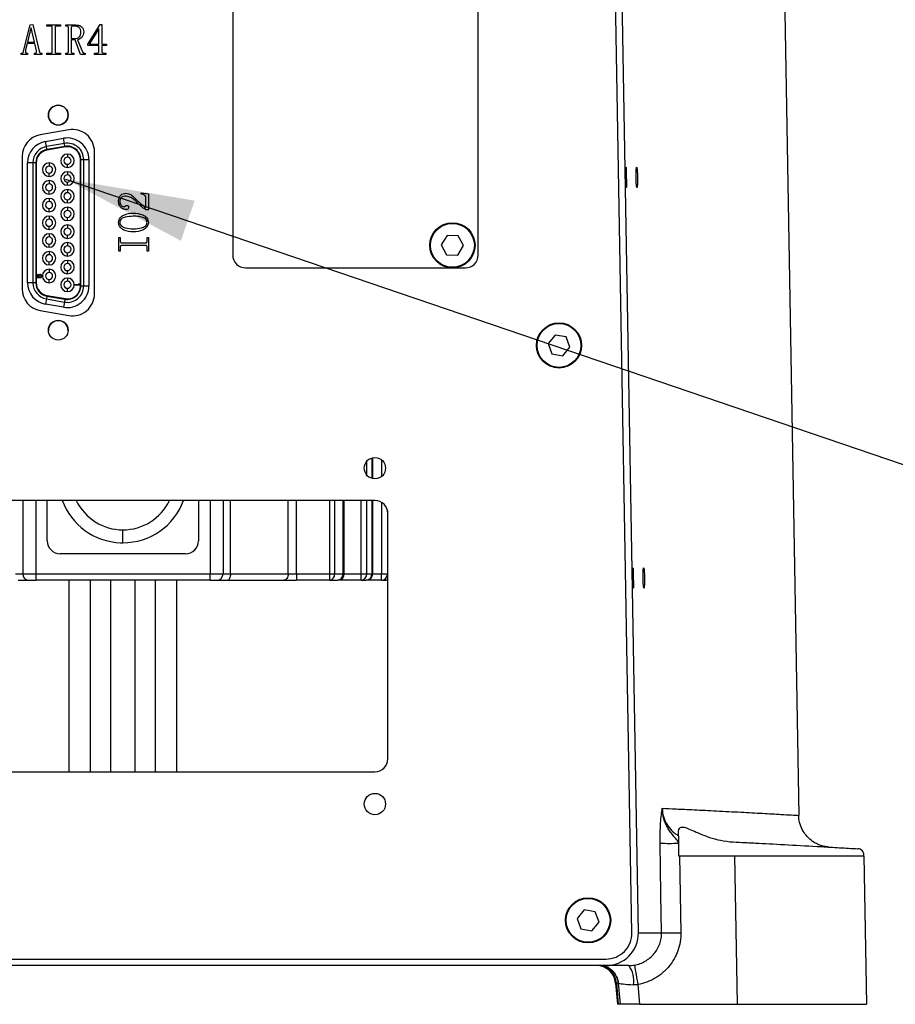
# Model space of a CAD drawing. Units: inches. Extents: x -3710 to 7232, y -4226 to -947.
# Drawn here: x 6509 to 6645, y -3323 to -3171 of the extents above; entities that cross this region are included whole.
import ezdxf

# ---------------------------------------------------------------- set-up
doc = ezdxf.new("R2010")
doc.units = ezdxf.units.IN
doc.header["$MEASUREMENT"] = 0
doc.dimstyles.new('运动范围图', dxfattribs={"dimtxt": 20, "dimasz": 20, "dimexe": 1.25, "dimexo": 0.625, "dimtad": 1, "dimtoh": 1, "dimtxsty": 'Standard', "dimcen": 2.5, "dimadec": 0, "dimazin": 0, "dimtfac": 1, "dimtmove": 0, "dimatfit": 3, "dimfxl": 1, "dimarcsym": 0})

# ---------------------------------------------------------------- blocks, each defined once
blk = doc.blocks.new('*D309')
at = {"color": 0, "lineweight": -2}
for p, q in [((6544.49, -2985.41), (6133.41, -2985.41)), ((6134.66, -3005.41), (6134.66, -3303.41)), ((6444.52, -3323.41), (6133.41, -3323.41))]:
    blk.add_line(p, q, dxfattribs=at)
at = {"color": 0}
for points in [[(6137.99, -3005.41), (6131.32, -3005.41), (6134.66, -2985.41)], [(6131.32, -3303.41), (6137.99, -3303.41), (6134.66, -3323.41)]]:
    blk.add_solid(points, dxfattribs=at)
at = {"layer": 'Defpoints', "color": 0}
for p in [(6545.12, -2985.41), (6134.66, -3323.41), (6445.15, -3323.41)]:
    blk.add_point(p, dxfattribs=at)
at = {"color": 0, "insert": (6124.03, -3154.41), "char_height": 20, "attachment_point": 5, "rotation": 90}
blk.add_mtext('338', dxfattribs=at)

msp = doc.modelspace()

# ---------------------------------------------------------------- linework, layer by layer
at = {"color": 7, "linetype": 'Continuous', "lineweight": 25}
for p, q in [((6603.898, -3312.338), (6599.465, -3058.347)), ((6604.9, -3312.32), (6600.465, -3058.209)), ((6542.119, -3135.407), (6542.119, -3207.407)), ((6580.119, -3207.407), (6580.119, -3135.407)), ((6509.76, -3175.875), (6510.784, -3171.797)), ((6510.784, -3171.797), (6511.178, -3171.735)), ((6511.178, -3171.735), (6512.175, -3175.87)), ((6513.348, -3171.984), (6513.348, -3171.797)), ((6513.348, -3171.797), (6515.466, -3171.797)), ((6513.953, -3171.984), (6513.348, -3171.984)), ((6515.466, -3171.984), (6514.862, -3171.984)), ((6515.466, -3171.797), (6515.466, -3171.984)), ((6516.287, -3171.797), (6517.786, -3171.797)), ((6516.287, -3171.984), (6516.287, -3171.797)), ((6516.444, -3171.984), (6516.287, -3171.984)), ((6517.642, -3171.984), (6517.354, -3171.984)), ((6519.671, -3174.788), (6521.579, -3171.735)), ((6521.579, -3171.735), (6521.851, -3171.735)), ((6521.851, -3171.735), (6521.851, -3174.788)), ((6510.89, -3172.244), (6510.339, -3174.476)), ((6510.916, -3172.244), (6510.89, -3172.244)), ((6511.44, -3174.476), (6510.916, -3172.244)), ((6514.189, -3175.948), (6514.189, -3172.195)), ((6514.625, -3172.195), (6514.625, -3175.948)), ((6516.681, -3175.948), (6516.681, -3172.195)), ((6517.117, -3172.196), (6517.117, -3173.916)), ((6521.389, -3172.38), (6519.908, -3174.788)), ((6521.415, -3172.38), (6521.389, -3172.38)), ((6521.415, -3174.788), (6521.415, -3172.38)), ((6510.286, -3174.663), (6510.05, -3175.635)), ((6511.467, -3174.663), (6510.286, -3174.663)), ((6510.339, -3174.476), (6511.44, -3174.476)), ((6511.729, -3175.792), (6511.467, -3174.663)), ((6517.117, -3173.916), (6517.694, -3173.916)), ((6517.117, -3174.102), (6517.117, -3175.953)), ((6517.718, -3174.102), (6517.117, -3174.102)), ((6518.562, -3176.345), (6517.718, -3174.102)), ((6518.109, -3174.071), (6518.877, -3175.978)), ((6519.671, -3174.975), (6519.671, -3174.788)), ((6521.415, -3174.975), (6519.671, -3174.975)), ((6519.908, -3174.788), (6521.415, -3174.788)), ((6521.415, -3175.823), (6521.415, -3174.975)), ((6521.851, -3174.788), (6522.561, -3174.788)), ((6521.851, -3174.975), (6521.851, -3175.823)), ((6522.561, -3174.975), (6521.851, -3174.975)), ((6522.561, -3174.788), (6522.561, -3174.975)), ((6509.392, -3176.158), (6509.471, -3176.158)), ((6509.392, -3176.345), (6509.392, -3176.158)), ((6510.365, -3176.345), (6509.392, -3176.345)), ((6510.286, -3176.158), (6510.365, -3176.158)), ((6510.365, -3176.158), (6510.365, -3176.345)), ((6511.439, -3176.158), (6511.545, -3176.158)), ((6511.439, -3176.345), (6511.439, -3176.158)), ((6512.57, -3176.345), (6511.439, -3176.345)), ((6512.491, -3176.158), (6512.57, -3176.158)), ((6512.57, -3176.158), (6512.57, -3176.345)), ((6513.348, -3176.158), (6513.953, -3176.158)), ((6513.348, -3176.345), (6513.348, -3176.158)), ((6515.466, -3176.345), (6513.348, -3176.345)), ((6514.862, -3176.158), (6515.466, -3176.158)), ((6515.466, -3176.158), (6515.466, -3176.345)), ((6516.287, -3176.158), (6516.444, -3176.158)), ((6516.287, -3176.345), (6516.287, -3176.158)), ((6517.511, -3176.345), (6516.287, -3176.345)), ((6517.354, -3176.158), (6517.511, -3176.158)), ((6517.511, -3176.158), (6517.511, -3176.345)), ((6519.297, -3176.345), (6518.562, -3176.345)), ((6519.14, -3176.158), (6519.297, -3176.158)), ((6519.297, -3176.158), (6519.297, -3176.345)), ((6520.732, -3176.158), (6521.021, -3176.158)), ((6520.732, -3176.345), (6520.732, -3176.158)), ((6522.482, -3176.345), (6520.732, -3176.345)), ((6522.246, -3176.158), (6522.482, -3176.158)), ((6522.482, -3176.158), (6522.482, -3176.345)), ((6516.729, -3188.033), (6512.329, -3188.809)), ((6513.14, -3189.832), (6515.934, -3189.339)), ((6513.281, -3190.632), (6513.14, -3189.832)), ((6516.075, -3190.139), (6513.281, -3190.632)), ((6516.075, -3190.139), (6515.934, -3189.339)), ((6516.155, -3190.59), (6516.075, -3190.139)), ((6513.361, -3191.082), (6513.281, -3190.632)), ((6516.223, -3190.677), (6513.327, -3191.187)), ((6516.155, -3190.59), (6513.361, -3191.082)), ((6516.542, -3191.777), (6516.542, -3192.272)), ((6520.719, -3213.433), (6520.719, -3191.381)), ((6509.519, -3192.157), (6509.519, -3212.657)), ((6510.37, -3211.706), (6510.37, -3193.133)), ((6511.182, -3193.133), (6510.37, -3193.133)), ((6511.182, -3193.133), (6511.182, -3211.706)), ((6511.64, -3193.133), (6511.182, -3193.133)), ((6511.64, -3193.133), (6511.64, -3211.706)), ((6511.69, -3193.139), (6511.69, -3211.701)), ((6513.697, -3193.149), (6513.697, -3193.644)), ((6516.542, -3193.86), (6516.542, -3193.365)), ((6518.548, -3212.211), (6518.548, -3192.628)), ((6518.599, -3212.199), (6518.599, -3192.641)), ((6518.599, -3192.641), (6519.056, -3192.641)), ((6519.056, -3212.199), (6519.056, -3192.641)), ((6519.056, -3192.641), (6519.869, -3192.641)), ((6519.869, -3192.641), (6519.869, -3212.199)), ((6513.697, -3195.232), (6513.697, -3194.736)), ((6516.542, -3194.52), (6516.542, -3195.016)), ((6513.697, -3195.892), (6513.697, -3196.387)), ((6516.542, -3196.603), (6516.542, -3196.108)), ((6513.697, -3197.975), (6513.697, -3197.479)), ((6516.542, -3197.264), (6516.542, -3197.759)), ((6527.936, -3197.797), (6529.057, -3197.956)), ((6527.936, -3197.954), (6527.936, -3197.797)), ((6513.697, -3198.635), (6513.697, -3199.13)), ((6516.542, -3199.346), (6516.542, -3198.851)), ((6528.683, -3200.095), (6528.683, -3198.555)), ((6529.057, -3197.956), (6529.057, -3200.414)), ((6513.697, -3200.718), (6513.697, -3200.223)), ((6516.542, -3200.007), (6516.542, -3200.502)), ((6529.057, -3200.414), (6528.683, -3200.414)), ((6513.697, -3201.378), (6513.697, -3201.874)), ((6516.542, -3202.09), (6516.542, -3201.594)), ((6513.697, -3203.461), (6513.697, -3202.966)), ((6516.542, -3202.75), (6516.542, -3203.245)), ((6513.697, -3204.122), (6513.697, -3204.617)), ((6516.542, -3204.833), (6516.542, -3204.337)), ((6516.542, -3205.493), (6516.542, -3205.988)), ((6524.51, -3204.681), (6524.696, -3204.681)), ((6524.51, -3206.799), (6524.51, -3204.681)), ((6524.696, -3204.681), (6524.696, -3205.286)), ((6524.907, -3205.522), (6528.66, -3205.522)), ((6528.87, -3204.681), (6529.057, -3204.681)), ((6528.87, -3205.286), (6528.87, -3204.681)), ((6529.057, -3204.681), (6529.057, -3206.799)), ((6575.303, -3204.393), (6574.4, -3205.857)), ((6577.022, -3204.443), (6575.303, -3204.393)), ((6577.839, -3205.957), (6577.022, -3204.443)), ((6513.697, -3206.204), (6513.697, -3205.709)), ((6513.697, -3206.865), (6513.697, -3207.36)), ((6516.542, -3207.576), (6516.542, -3207.081)), ((6524.696, -3206.799), (6524.51, -3206.799)), ((6524.696, -3206.195), (6524.696, -3206.799)), ((6528.66, -3205.958), (6524.907, -3205.958)), ((6528.87, -3206.799), (6528.87, -3206.195)), ((6529.057, -3206.799), (6528.87, -3206.799)), ((6574.4, -3205.857), (6575.217, -3207.371)), ((6576.936, -3207.421), (6577.839, -3205.957)), ((6513.697, -3208.948), (6513.697, -3208.452)), ((6516.542, -3208.236), (6516.542, -3208.732)), ((6575.217, -3207.371), (6576.936, -3207.421)), ((6513.697, -3209.608), (6513.697, -3210.103)), ((6516.542, -3210.319), (6516.542, -3209.824)), ((6544.119, -3209.407), (6578.119, -3209.407)), ((6511.767, -3210.649), (6511.783, -3210.57)), ((6511.767, -3210.713), (6511.767, -3210.649)), ((6511.783, -3210.792), (6511.767, -3210.713)), ((6511.783, -3210.57), (6511.831, -3210.491)), ((6511.831, -3210.872), (6511.783, -3210.792)), ((6511.831, -3210.491), (6511.896, -3210.443)), ((6511.896, -3210.919), (6511.831, -3210.872)), ((6511.864, -3210.586), (6511.848, -3210.633)), ((6511.848, -3210.633), (6511.848, -3210.729)), ((6511.848, -3210.729), (6511.864, -3210.776)), ((6511.896, -3210.538), (6511.864, -3210.586)), ((6511.864, -3210.776), (6511.896, -3210.824)), ((6511.896, -3210.443), (6511.945, -3210.427)), ((6511.945, -3210.506), (6511.896, -3210.538)), ((6511.896, -3210.824), (6511.945, -3210.856)), ((6511.977, -3210.951), (6511.896, -3210.919)), ((6511.945, -3210.427), (6511.945, -3210.506)), ((6511.945, -3210.856), (6511.994, -3210.872)), ((6512.091, -3210.967), (6511.977, -3210.951)), ((6511.994, -3210.872), (6512.091, -3210.887)), ((6512.042, -3210.633), (6512.058, -3210.554)), ((6512.042, -3210.713), (6512.042, -3210.633)), ((6512.058, -3210.792), (6512.042, -3210.713)), ((6512.058, -3210.554), (6512.107, -3210.475)), ((6512.123, -3210.887), (6512.058, -3210.792)), ((6512.091, -3210.887), (6512.123, -3210.887)), ((6512.204, -3210.967), (6512.091, -3210.967)), ((6512.107, -3210.475), (6512.172, -3210.427)), ((6512.139, -3210.57), (6512.123, -3210.618)), ((6512.123, -3210.618), (6512.123, -3210.729)), ((6512.123, -3210.729), (6512.139, -3210.776)), ((6512.172, -3210.522), (6512.139, -3210.57)), ((6512.139, -3210.776), (6512.172, -3210.824)), ((6512.172, -3210.427), (6512.253, -3210.395)), ((6512.22, -3210.491), (6512.172, -3210.522)), ((6512.172, -3210.824), (6512.22, -3210.856)), ((6512.318, -3210.951), (6512.204, -3210.967)), ((6512.269, -3210.475), (6512.22, -3210.491)), ((6512.22, -3210.856), (6512.269, -3210.872)), ((6512.253, -3210.395), (6512.318, -3210.395)), ((6512.302, -3210.475), (6512.269, -3210.475)), ((6512.269, -3210.872), (6512.302, -3210.872)), ((6512.35, -3210.491), (6512.302, -3210.475)), ((6512.302, -3210.872), (6512.35, -3210.856)), ((6512.318, -3210.395), (6512.399, -3210.427)), ((6512.399, -3210.919), (6512.318, -3210.951)), ((6512.399, -3210.522), (6512.35, -3210.491)), ((6512.35, -3210.856), (6512.399, -3210.824)), ((6512.399, -3210.427), (6512.464, -3210.475)), ((6512.431, -3210.57), (6512.399, -3210.522)), ((6512.399, -3210.824), (6512.431, -3210.776)), ((6512.464, -3210.872), (6512.399, -3210.919)), ((6512.447, -3210.618), (6512.431, -3210.57)), ((6512.431, -3210.776), (6512.447, -3210.729)), ((6512.447, -3210.729), (6512.447, -3210.618)), ((6512.464, -3210.475), (6512.512, -3210.554)), ((6512.512, -3210.792), (6512.464, -3210.872)), ((6512.512, -3210.554), (6512.529, -3210.633)), ((6512.529, -3210.713), (6512.512, -3210.792)), ((6512.529, -3210.633), (6512.529, -3210.713)), ((6513.697, -3211.691), (6513.697, -3211.195)), ((6516.542, -3210.98), (6516.542, -3211.475)), ((6511.182, -3211.706), (6510.37, -3211.706)), ((6511.64, -3211.706), (6511.182, -3211.706)), ((6516.542, -3213.062), (6516.542, -3212.567)), ((6517.659, -3212.084), (6517.659, -3211.989)), ((6517.659, -3211.989), (6518.292, -3211.989)), ((6518.421, -3212.084), (6517.659, -3212.084)), ((6518.292, -3211.989), (6518.178, -3211.894)), ((6518.178, -3211.894), (6518.308, -3211.894)), ((6518.308, -3211.894), (6518.421, -3211.989)), ((6518.421, -3211.989), (6518.421, -3212.084)), ((6518.599, -3212.199), (6519.056, -3212.199)), ((6519.056, -3212.199), (6519.869, -3212.199)), ((6513.281, -3214.207), (6513.14, -3215.008)), ((6513.361, -3213.757), (6513.281, -3214.207)), ((6513.281, -3214.207), (6516.075, -3214.7)), ((6513.327, -3213.652), (6516.223, -3214.163)), ((6513.361, -3213.757), (6516.155, -3214.25)), ((6516.075, -3214.7), (6515.934, -3215.501)), ((6516.155, -3214.25), (6516.075, -3214.7)), ((6512.329, -3216.006), (6516.729, -3216.781)), ((6515.934, -3215.501), (6513.14, -3215.008)), ((6592.025, -3219.793), (6590.924, -3221.115)), ((6593.72, -3220.086), (6592.025, -3219.793)), ((6594.314, -3221.7), (6593.72, -3220.086)), ((6590.924, -3221.115), (6591.518, -3222.729)), ((6593.213, -3223.022), (6594.314, -3221.7)), ((6591.518, -3222.729), (6593.213, -3223.022)), ((6563.785, -3242.023), (6563.785, -3238.791)), ((6564.119, -3245.407), (6486.119, -3245.407)), ((6509.619, -3245.407), (6509.619, -3256.757)), ((6513.419, -3251.657), (6513.419, -3245.407)), ((6536.819, -3245.407), (6536.819, -3251.657)), ((6540.619, -3245.407), (6540.619, -3256.757)), ((6559.386, -3256.757), (6559.386, -3245.407)), ((6563.785, -3256.757), (6563.785, -3245.407)), ((6566.119, -3285.407), (6566.119, -3247.407)), ((6525.119, -3251.957), (6525.119, -3249.957)), ((6534.819, -3253.657), (6515.419, -3253.657)), ((6508.473, -3256.757), (6509.619, -3256.757)), ((6509.619, -3256.757), (6511.619, -3256.757)), ((6511.619, -3256.757), (6511.619, -3257.757)), ((6511.619, -3256.757), (6538.619, -3256.757)), ((6538.619, -3257.757), (6538.619, -3256.757)), ((6538.619, -3256.757), (6540.619, -3256.757)), ((6540.619, -3256.757), (6541.766, -3256.757)), ((6541.766, -3256.757), (6550.702, -3256.757)), ((6550.702, -3256.757), (6552.014, -3256.757)), ((6552.014, -3256.757), (6552.014, -3257.757)), ((6552.014, -3256.757), (6557.139, -3256.757)), ((6557.139, -3256.757), (6557.892, -3256.757)), ((6557.139, -3257.757), (6557.139, -3256.757)), ((6557.892, -3256.757), (6559.168, -3256.757)), ((6561.982, -3257.757), (6561.982, -3256.757)), ((6561.982, -3256.757), (6562.849, -3256.757)), ((6562.849, -3256.757), (6563.672, -3256.757)), ((6565.123, -3257.757), (6565.123, -3256.757)), ((6565.123, -3256.757), (6566.065, -3256.757)), ((6508.9, -3257.757), (6510.619, -3257.757)), ((6510.619, -3257.757), (6511.619, -3257.757)), ((6538.619, -3257.757), (6511.619, -3257.757)), ((6520.119, -3287.407), (6520.119, -3257.757)), ((6530.119, -3257.757), (6530.119, -3287.407)), ((6538.619, -3257.757), (6539.619, -3257.757)), ((6539.619, -3257.757), (6541.339, -3257.757)), ((6541.339, -3257.757), (6550.046, -3257.757)), ((6550.046, -3257.757), (6552.014, -3257.757)), ((6557.139, -3257.757), (6552.014, -3257.757)), ((6557.139, -3257.757), (6558.386, -3257.757)), ((6561.982, -3257.757), (6558.386, -3257.757)), ((6561.982, -3257.757), (6562.785, -3257.757)), ((6565.123, -3257.757), (6562.785, -3257.757)), ((6565.123, -3257.757), (6565.63, -3257.757)), ((6566.119, -3257.757), (6565.63, -3257.757)), ((6486.119, -3287.407), (6564.119, -3287.407)), ((6611.119, -3298.473), (6611.119, -3300.407)), ((6611.293, -3300.407), (6611.479, -3312.32)), ((6611.293, -3300.407), (6619.826, -3300.407)), ((6620.227, -3323.407), (6619.826, -3300.407)), ((6639.823, -3300.407), (6640.224, -3323.407)), ((6596.525, -3308.793), (6595.424, -3310.115)), ((6598.22, -3309.086), (6596.525, -3308.793)), ((6598.814, -3310.7), (6598.22, -3309.086)), ((6595.424, -3310.115), (6596.018, -3311.729)), ((6597.713, -3312.022), (6598.814, -3310.7)), ((6596.018, -3311.729), (6597.713, -3312.022)), ((6450.34, -3316.407), (6599.899, -3316.407)), ((6599.901, -3317.407), (6450.337, -3317.407)), ((6601.389, -3320.149), (6601.669, -3323.407)), ((6601.514, -3320.146), (6601.795, -3323.407)), ((6601.788, -3320.122), (6602.075, -3323.407)), ((6604.823, -3320.337), (6605.091, -3323.407)), ((6601.795, -3323.407), (6601.669, -3323.407)), ((6602.075, -3323.407), (6601.795, -3323.407)), ((6605.091, -3323.407), (6602.075, -3323.407)), ((6605.091, -3323.407), (6620.227, -3323.407))]:
    msp.add_line(p, q, dxfattribs=at)
at = {"color": 8, "linetype": 'Continuous', "lineweight": 25}
for p, q in [((6563.672, -3238.819), (6563.672, -3241.995)), ((6565.123, -3239.098), (6565.123, -3241.717)), ((6562.849, -3239.354), (6562.849, -3241.461)), ((6511.619, -3245.407), (6511.619, -3256.757)), ((6538.619, -3245.407), (6538.619, -3256.757)), ((6541.766, -3256.757), (6541.766, -3245.407)), ((6550.702, -3256.757), (6550.702, -3245.407)), ((6552.014, -3256.757), (6552.014, -3245.407)), ((6557.139, -3256.757), (6557.139, -3245.407)), ((6557.892, -3245.407), (6557.892, -3256.757)), ((6559.168, -3245.407), (6559.168, -3256.757)), ((6561.982, -3256.757), (6561.982, -3245.407)), ((6562.849, -3245.407), (6562.849, -3256.757)), ((6563.672, -3245.407), (6563.672, -3256.757)), ((6565.123, -3245.678), (6565.123, -3256.757)), ((6566.065, -3246.943), (6566.065, -3256.757)), ((6559.168, -3256.757), (6559.386, -3256.757)), ((6559.386, -3256.757), (6561.982, -3256.757)), ((6563.672, -3256.757), (6563.785, -3256.757)), ((6563.785, -3256.757), (6565.123, -3256.757)), ((6516.818, -3287.407), (6516.816, -3257.757)), ((6523.196, -3257.757), (6523.196, -3287.407)), ((6527.043, -3287.407), (6527.042, -3257.757)), ((6533.422, -3257.757), (6533.42, -3287.407)), ((6601.79, -3320.146), (6601.514, -3320.146))]:
    msp.add_line(p, q, dxfattribs=at)
at = {"color": 7, "linetype": 'Continuous', "lineweight": 25, "flags": 128}
for points in [[(6629.79, -3294.158), (6627.876, -3184.502), (6627.105, -3140.335)], [(6541.766, -3256.757), (6541.757, -3256.952), (6541.733, -3257.14), (6541.694, -3257.313), (6541.641, -3257.464), (6541.576, -3257.589), (6541.502, -3257.681), (6541.422, -3257.738), (6541.339, -3257.757)], [(6550.702, -3256.757), (6550.689, -3256.952), (6550.652, -3257.14), (6550.591, -3257.313), (6550.51, -3257.464), (6550.41, -3257.589), (6550.297, -3257.681), (6550.174, -3257.738), (6550.046, -3257.757)], [(6608.498, -3312.32), (6608.404, -3306.322), (6608.281, -3298.471)]]:
    msp.add_lwpolyline(points, dxfattribs=at)
at = {"color": 7, "linetype": 'Continuous', "lineweight": 25}
for centre, radius in [((6515.119, -3185.757), 1.525), ((6576.119, -3205.907), 3.5), ((6576.119, -3205.907), 3.4), ((6515.119, -3219.057), 1.525), ((6592.619, -3221.407), 3.5), ((6592.619, -3221.407), 3.4), ((6564.119, -3240.407), 1.65), ((6564.119, -3292.407), 1.65), ((6597.119, -3310.407), 3.5), ((6597.119, -3310.407), 3.4)]:
    msp.add_circle(centre, radius, dxfattribs=at)
for centre, radius, start, end in [((6515.119, -3185.757), 1.524, 90, 270), ((6515.119, -3185.757), 1.524, 270, 90), ((6517.319, -3191.381), 3.4, 0, 100), ((6512.919, -3192.157), 3.4, 100, 180), ((6513.722, -3193.133), 3.353, 100, 180), ((6516.516, -3192.641), 3.353, 0, 100), ((6516.516, -3192.641), 2.54, 360, 100), ((6513.722, -3193.133), 2.54, 100, 180), ((6513.722, -3193.133), 2.083, 100, 180), ((6513.672, -3193.139), 1.981, 100, 180), ((6516.542, -3192.819), 1.041, 90, 270), ((6516.516, -3192.641), 2.083, 0, 100), ((6516.567, -3192.628), 1.981, 0, 100), ((6516.542, -3192.819), 1.041, 270, 90), ((6513.697, -3194.19), 1.041, 90, 270), ((6513.697, -3194.19), 1.041, 270, 90), ((6516.542, -3192.819), 0.546, 90, 270), ((6516.542, -3192.819), 0.546, 270, 90), ((6513.697, -3194.19), 0.546, 90, 270), ((6513.697, -3194.19), 0.546, 270, 90), ((6516.542, -3195.562), 1.041, 90, 270), ((6516.542, -3195.562), 1.041, 270, 90), ((6513.697, -3196.933), 1.041, 90, 270), ((6513.697, -3196.933), 0.546, 90, 270), ((6513.697, -3196.933), 1.041, 270, 90), ((6513.697, -3196.933), 0.546, 270, 90), ((6516.542, -3195.562), 0.546, 90, 270), ((6516.542, -3195.562), 0.546, 270, 90), ((6516.542, -3198.305), 1.041, 90, 270), ((6516.542, -3198.305), 0.546, 90, 270), ((6516.542, -3198.305), 1.041, 270, 90), ((6516.542, -3198.305), 0.546, 270, 90), ((6513.697, -3199.677), 1.041, 90, 270), ((6513.697, -3199.677), 0.546, 90, 270), ((6513.697, -3199.677), 1.041, 270, 90), ((6513.697, -3199.677), 0.546, 270, 90), ((6516.542, -3201.048), 1.041, 90, 270), ((6516.542, -3201.048), 0.546, 90, 270), ((6516.542, -3201.048), 1.041, 270, 90), ((6516.542, -3201.048), 0.546, 270, 90), ((6513.697, -3202.42), 1.041, 90, 270), ((6513.697, -3202.42), 0.546, 90, 270), ((6513.697, -3202.42), 1.041, 270, 90), ((6513.697, -3202.42), 0.546, 270, 90), ((6516.542, -3203.791), 1.041, 90, 270), ((6516.542, -3203.791), 0.546, 90, 270), ((6516.542, -3203.791), 1.041, 270, 90), ((6516.542, -3203.791), 0.546, 270, 90), ((6513.697, -3205.163), 1.041, 90, 270), ((6513.697, -3205.163), 0.546, 90, 270), ((6513.697, -3205.163), 1.041, 270, 90), ((6513.697, -3205.163), 0.546, 270, 90), ((6516.542, -3206.535), 1.041, 90, 270), ((6516.542, -3206.535), 1.041, 270, 90), ((6513.697, -3207.906), 1.041, 90, 270), ((6513.697, -3207.906), 1.041, 270, 90), ((6516.542, -3206.535), 0.546, 90, 270), ((6516.542, -3206.535), 0.546, 270, 90), ((6513.697, -3207.906), 0.546, 90, 270), ((6513.697, -3207.906), 0.546, 270, 90), ((6516.542, -3209.278), 1.041, 90, 270), ((6516.542, -3209.278), 1.041, 270, 90), ((6544.119, -3207.407), 2, 180, 270), ((6578.119, -3207.407), 2, 270, 0), ((6513.697, -3210.649), 1.041, 90, 270), ((6513.697, -3210.649), 0.546, 90, 270), ((6513.697, -3210.649), 1.041, 270, 90), ((6513.697, -3210.649), 0.546, 270, 90), ((6516.542, -3209.278), 0.546, 90, 270), ((6516.542, -3209.278), 0.546, 270, 90), ((6516.542, -3212.021), 1.041, 90, 270), ((6516.542, -3212.021), 0.546, 90, 270), ((6516.542, -3212.021), 1.041, 270, 90), ((6516.542, -3212.021), 0.546, 270, 90), ((6512.919, -3212.657), 3.4, 180, 260), ((6513.722, -3211.706), 3.353, 180, 260), ((6513.722, -3211.706), 2.54, 180, 260), ((6513.722, -3211.706), 2.083, 180, 260), ((6513.672, -3211.701), 1.981, 180, 260), ((6516.516, -3212.199), 3.353, 260, 0), ((6516.516, -3212.199), 2.54, 260, 0), ((6516.516, -3212.199), 2.083, 260, 0), ((6516.567, -3212.211), 1.981, 260, 0), ((6517.319, -3213.433), 3.4, 260, 0), ((6515.119, -3219.082), 1.524, 90, 181.84521), ((6515.119, -3219.082), 1.524, 358.15479, 90), ((6525.119, -3241.957), 10, 200.1818, 267.92546), ((6525.119, -3241.957), 10, 270, 339.8182), ((6564.119, -3247.407), 2, 0, 90), ((6515.419, -3251.657), 2, 180, 270), ((6525.119, -3241.957), 10, 267.92546, 270), ((6534.819, -3251.657), 2, 270, 360), ((6510.619, -3256.757), 1, 180, 270), ((6539.619, -3256.757), 1, 270, 360), ((6556.995, -3256.865), 0.903, 279.13893, 6.87255), ((6558.386, -3256.757), 1, 270, 360), ((6558.262, -3256.854), 0.912, 277.79933, 6.09749), ((6561.911, -3256.819), 0.941, 274.35215, 3.77396), ((6562.785, -3256.757), 1, 270, 360), ((6562.725, -3256.811), 0.948, 273.65896, 3.24232), ((6565.093, -3256.786), 0.972, 271.78521, 1.68034), ((6565.63, -3256.757), 1, 270, 299.28592), ((6564.119, -3285.407), 2, 270, 0), ((6609.74, -3247.076), 51.415, 268.37444, 271.53758), ((6599.899, -3312.407), 4, 270, 1), ((6599.901, -3312.407), 5, 270, 1), ((6609.988, -3257.946), 54.394, 268.4295, 271.5705), ((6598.4, -3320.407), 3, 4.93248, 89.99675), ((6598.595, -3320.332), 2.926, 3.6558, 88.88092), ((6598.824, -3320.389), 2.981, 54.54032, 89.98774), ((6600.379, -3319.692), 3.816, 349.34376, 36.78131), ((6864.948, -3273.718), 264.269, 189.49908, 190.16058)]:
    msp.add_arc(centre, radius, start, end, dxfattribs=at)
at = {"color": 8, "linetype": 'Continuous', "lineweight": 25}
for centre, radius, start, end in [((6525.119, -3241.957), 8, 205.54691, 270), ((6525.119, -3241.957), 8, 270, 334.45309), ((6565.629, -3256.837), 0.92, 270.09761, 302.21745), ((6598.811, -3320.405), 3.002, 4.83258, 54.51502)]:
    msp.add_arc(centre, radius, start, end, dxfattribs=at)
at = {"color": 7, "linetype": 'Continuous', "lineweight": 25}
for centre, major_axis, ratio, start_param, end_param in [((6604.422, -3320.407), (3.033, -0.258), 0.0168871, 2.854141, 3.1285455), ((6604.825, -3320.407), (3.034, -0.261), 0.0168725, 3.2314065, 4.4825584)]:
    msp.add_ellipse(centre, major_axis=major_axis, ratio=ratio, start_param=start_param, end_param=end_param, dxfattribs=at)
for points, knots in [([(6514.189, -3172.195), (6514.188, -3172.16), (6514.185, -3172.091), (6514.1, -3171.988), (6514.009, -3171.986), (6513.953, -3171.984)], [0, 0, 0, 0, 0.28163347, 0.55999699, 1, 1, 1, 1]), ([(6514.862, -3171.984), (6514.828, -3171.986), (6514.761, -3171.991), (6514.676, -3172.039), (6514.63, -3172.115), (6514.627, -3172.168), (6514.625, -3172.195)], [0, 0, 0, 0, 0.28046502, 0.55990233, 0.77960307, 1, 1, 1, 1]), ([(6516.681, -3172.195), (6516.679, -3172.16), (6516.677, -3172.091), (6516.592, -3171.988), (6516.5, -3171.986), (6516.444, -3171.984)], [0, 0, 0, 0, 0.2816335, 0.559997, 1, 1, 1, 1]), ([(6517.354, -3171.984), (6517.32, -3171.987), (6517.253, -3171.992), (6517.168, -3172.04), (6517.122, -3172.116), (6517.119, -3172.169), (6517.117, -3172.196)], [0, 0, 0, 0, 0.280331, 0.5598079, 0.7795502, 1, 1, 1, 1]), ([(6518.612, -3172.936), (6518.602, -3172.791), (6518.583, -3172.5), (6518.337, -3172.148), (6517.984, -3172), (6517.756, -3171.989), (6517.642, -3171.984)], [0, 0, 0, 0, 0.2805413, 0.5588796, 0.7788921, 1, 1, 1, 1]), ([(6517.786, -3171.797), (6517.963, -3171.806), (6518.316, -3171.824), (6518.776, -3172.057), (6519.022, -3172.461), (6519.04, -3172.74), (6519.048, -3172.88)], [0, 0, 0, 0, 0.2810028, 0.560072, 0.7794003, 1, 1, 1, 1]), ([(6517.694, -3173.916), (6517.837, -3173.901), (6518.121, -3173.873), (6518.452, -3173.616), (6518.596, -3173.272), (6518.607, -3173.048), (6518.612, -3172.936)], [0, 0, 0, 0, 0.2799803, 0.558864, 0.778923, 1, 1, 1, 1]), ([(6519.048, -3172.88), (6519.039, -3173.036), (6519.021, -3173.349), (6518.786, -3173.729), (6518.465, -3173.979), (6518.228, -3174.041), (6518.109, -3174.071)], [0, 0, 0, 0, 0.2804505, 0.5593464, 0.7798062, 1, 1, 1, 1]), ([(6509.471, -3176.158), (6509.513, -3176.153), (6509.596, -3176.144), (6509.72, -3176.047), (6509.745, -3175.94), (6509.76, -3175.875)], [0, 0, 0, 0, 0.2806011, 0.5603127, 1, 1, 1, 1]), ([(6510.05, -3175.635), (6510.042, -3175.674), (6510.029, -3175.742), (6510.025, -3175.812), (6510.023, -3175.843)], [0, 0, 0, 0, 0.5600249, 1, 1, 1, 1]), ([(6510.023, -3175.843), (6510.027, -3175.892), (6510.033, -3175.98), (6510.076, -3176.104), (6510.182, -3176.154), (6510.251, -3176.157), (6510.286, -3176.158)], [0, 0, 0, 0, 0.31471139, 0.56066994, 0.77934984, 1, 1, 1, 1]), ([(6511.545, -3176.158), (6511.575, -3176.158), (6511.634, -3176.156), (6511.722, -3176.124), (6511.748, -3176.045), (6511.752, -3175.998), (6511.755, -3175.974)], [0, 0, 0, 0, 0.2809961, 0.5582423, 0.7786918, 1, 1, 1, 1]), ([(6511.755, -3175.974), (6511.754, -3175.94), (6511.752, -3175.878), (6511.736, -3175.818), (6511.729, -3175.792)], [0, 0, 0, 0, 0.5598394, 1, 1, 1, 1]), ([(6512.175, -3175.87), (6512.208, -3175.952), (6512.253, -3176.067), (6512.389, -3176.149), (6512.457, -3176.155), (6512.491, -3176.158)], [0, 0, 0, 0, 0.5584697, 0.7792431, 1, 1, 1, 1]), ([(6513.953, -3176.158), (6513.987, -3176.157), (6514.055, -3176.154), (6514.146, -3176.111), (6514.186, -3176.028), (6514.188, -3175.975), (6514.189, -3175.948)], [0, 0, 0, 0, 0.2811873, 0.5591719, 0.7790278, 1, 1, 1, 1]), ([(6514.625, -3175.948), (6514.628, -3175.982), (6514.634, -3176.049), (6514.701, -3176.122), (6514.783, -3176.153), (6514.835, -3176.157), (6514.862, -3176.158)], [0, 0, 0, 0, 0.2799662, 0.5581732, 0.7790993, 1, 1, 1, 1]), ([(6516.444, -3176.158), (6516.479, -3176.157), (6516.546, -3176.154), (6516.638, -3176.111), (6516.677, -3176.028), (6516.68, -3175.975), (6516.681, -3175.948)], [0, 0, 0, 0, 0.28118733, 0.55917187, 0.77902777, 1, 1, 1, 1]), ([(6517.117, -3175.953), (6517.12, -3175.986), (6517.126, -3176.053), (6517.215, -3176.144), (6517.301, -3176.153), (6517.354, -3176.158)], [0, 0, 0, 0, 0.2810115, 0.5603748, 1, 1, 1, 1]), ([(6518.877, -3175.978), (6518.892, -3176.006), (6518.923, -3176.06), (6519.007, -3176.142), (6519.089, -3176.152), (6519.14, -3176.158)], [0, 0, 0, 0, 0.281161, 0.5611738, 1, 1, 1, 1]), ([(6521.021, -3176.158), (6521.077, -3176.156), (6521.188, -3176.152), (6521.341, -3176.09), (6521.409, -3175.955), (6521.413, -3175.867), (6521.415, -3175.823)], [0, 0, 0, 0, 0.2812831, 0.5596966, 0.7791239, 1, 1, 1, 1]), ([(6521.851, -3175.823), (6521.855, -3175.88), (6521.861, -3175.992), (6522.012, -3176.145), (6522.157, -3176.153), (6522.246, -3176.158)], [0, 0, 0, 0, 0.2812189, 0.5596325, 1, 1, 1, 1]), ([(6602.984, -3193.833), (6602.98, -3193.833), (6602.978, -3193.877), (6602.974, -3194.049), (6602.974, -3194.176), (6602.975, -3194.49), (6602.976, -3194.678), (6602.981, -3195.084), (6602.984, -3195.302), (6602.988, -3195.516)], [0, 0, 0, 0, 0.25, 0.25, 0.5, 0.5, 0.75, 0.75, 1, 1, 1, 1]), ([(6602.984, -3193.833), (6602.987, -3193.833), (6602.991, -3193.873), (6603, -3194.031), (6603.004, -3194.148), (6603.014, -3194.439), (6603.019, -3194.614), (6603.028, -3194.995), (6603.032, -3195.201), (6603.04, -3195.613), (6603.042, -3195.819), (6603.047, -3196.2), (6603.048, -3196.375), (6603.048, -3196.667), (6603.048, -3196.783), (6603.044, -3196.941), (6603.042, -3196.982), (6603.039, -3196.982)], [0, 0, 0, 0, 0.125, 0.125, 0.25, 0.25, 0.375, 0.375, 0.5, 0.5, 0.625, 0.625, 0.75, 0.75, 0.875, 0.875, 1, 1, 1, 1]), ([(6604.683, -3196.982), (6604.669, -3196.982), (6604.655, -3196.941), (6604.626, -3196.783), (6604.612, -3196.667), (6604.587, -3196.375), (6604.576, -3196.2), (6604.559, -3195.82), (6604.553, -3195.613), (6604.545, -3195.201), (6604.545, -3194.995), (6604.549, -3194.614), (6604.553, -3194.44), (6604.568, -3194.148), (6604.578, -3194.031), (6604.601, -3193.874), (6604.614, -3193.833), (6604.628, -3193.833)], [0, 0, 0, 0, 0.125, 0.125, 0.25, 0.25, 0.375, 0.375, 0.5, 0.5, 0.625, 0.625, 0.75, 0.75, 0.875, 0.875, 1, 1, 1, 1]), ([(6604.628, -3193.833), (6604.642, -3193.833), (6604.657, -3193.874), (6604.686, -3194.031), (6604.7, -3194.148), (6604.725, -3194.44), (6604.736, -3194.614), (6604.753, -3194.995), (6604.759, -3195.201), (6604.766, -3195.613), (6604.767, -3195.82), (6604.763, -3196.2), (6604.758, -3196.375), (6604.744, -3196.667), (6604.734, -3196.783), (6604.711, -3196.941), (6604.697, -3196.982), (6604.683, -3196.982)], [0, 0, 0, 0, 0.125, 0.125, 0.25, 0.25, 0.375, 0.375, 0.5, 0.5, 0.625, 0.625, 0.75, 0.75, 0.875, 0.875, 1, 1, 1, 1]), ([(6602.988, -3195.516), (6602.992, -3195.713), (6602.996, -3195.907), (6603.005, -3196.263), (6603.01, -3196.424), (6603.019, -3196.693), (6603.023, -3196.8), (6603.032, -3196.945), (6603.035, -3196.982), (6603.039, -3196.982)], [0, 0, 0, 0, 0.25, 0.25, 0.5, 0.5, 0.75, 0.75, 1, 1, 1, 1]), ([(6524.447, -3199.106), (6524.456, -3198.927), (6524.473, -3198.572), (6524.744, -3198.133), (6525.148, -3197.894), (6525.427, -3197.871), (6525.567, -3197.86)], [0, 0, 0, 0, 0.28088571, 0.55929289, 0.77946441, 1, 1, 1, 1]), ([(6525.567, -3197.86), (6525.835, -3197.902), (6526.316, -3197.977), (6526.667, -3198.31), (6526.822, -3198.457)], [0, 0, 0, 0, 0.5583435, 1, 1, 1, 1]), ([(6525.602, -3200.352), (6525.422, -3200.335), (6525.062, -3200.301), (6524.696, -3199.932), (6524.487, -3199.524), (6524.461, -3199.245), (6524.447, -3199.106)], [0, 0, 0, 0, 0.2796958, 0.5583876, 0.7792642, 1, 1, 1, 1]), ([(6525.613, -3198.296), (6525.475, -3198.303), (6525.199, -3198.316), (6524.841, -3198.499), (6524.654, -3198.818), (6524.641, -3199.036), (6524.634, -3199.145)], [0, 0, 0, 0, 0.2810497, 0.5599293, 0.7793812, 1, 1, 1, 1]), ([(6524.634, -3199.145), (6524.642, -3199.247), (6524.659, -3199.453), (6524.803, -3199.706), (6525.009, -3199.884), (6525.171, -3199.903), (6525.252, -3199.913)], [0, 0, 0, 0, 0.2806313, 0.5608113, 0.7805341, 1, 1, 1, 1]), ([(6527.201, -3199.17), (6526.947, -3198.923), (6526.495, -3198.483), (6525.882, -3198.353), (6525.613, -3198.296)], [0, 0, 0, 0, 0.5616837, 1, 1, 1, 1]), ([(6526.822, -3198.457), (6527.149, -3198.787), (6527.733, -3199.375), (6528.393, -3199.875), (6528.683, -3200.095)], [0, 0, 0, 0, 0.5603854, 1, 1, 1, 1]), ([(6528.683, -3200.414), (6528.5, -3200.292), (6528.199, -3200.091), (6527.818, -3199.76), (6527.505, -3199.47), (6527.302, -3199.27), (6527.201, -3199.17)], [0, 0, 0, 0, 0.3397819, 0.5598407, 0.779919, 1, 1, 1, 1]), ([(6528.683, -3198.555), (6528.667, -3198.456), (6528.633, -3198.258), (6528.336, -3198.03), (6528.088, -3197.983), (6527.936, -3197.954)], [0, 0, 0, 0, 0.2784202, 0.5584028, 1, 1, 1, 1]), ([(6524.447, -3202.376), (6524.457, -3202.25), (6524.477, -3201.998), (6524.73, -3201.551), (6525.475, -3201.03), (6526.233, -3200.959), (6526.738, -3200.912)], [0, 0, 0, 0, 0.1255105, 0.2509192, 0.5006733, 1, 1, 1, 1]), ([(6525.252, -3199.913), (6525.308, -3199.908), (6525.409, -3199.899), (6525.487, -3199.835), (6525.521, -3199.807)], [0, 0, 0, 0, 0.5596966, 1, 1, 1, 1]), ([(6525.521, -3199.807), (6525.558, -3199.783), (6525.623, -3199.739), (6525.702, -3199.732), (6525.736, -3199.729)], [0, 0, 0, 0, 0.56013645, 1, 1, 1, 1]), ([(6526.005, -3199.999), (6526, -3200.057), (6525.99, -3200.171), (6525.846, -3200.338), (6525.694, -3200.346), (6525.602, -3200.352)], [0, 0, 0, 0, 0.2811334, 0.5603804, 1, 1, 1, 1]), ([(6525.736, -3199.729), (6525.777, -3199.731), (6525.859, -3199.735), (6525.958, -3199.804), (6526.001, -3199.903), (6526.003, -3199.967), (6526.005, -3199.999)], [0, 0, 0, 0, 0.2805933, 0.558715, 0.7789528, 1, 1, 1, 1]), ([(6526.738, -3200.912), (6527.253, -3200.948), (6528.025, -3201.001), (6528.761, -3201.548), (6529.023, -3201.994), (6529.046, -3202.249), (6529.057, -3202.376)], [0, 0, 0, 0, 0.49922006, 0.74920341, 0.87459009, 1, 1, 1, 1]), ([(6526.738, -3203.84), (6526.229, -3203.801), (6525.466, -3203.742), (6524.73, -3203.203), (6524.479, -3202.755), (6524.458, -3202.502), (6524.447, -3202.376)], [0, 0, 0, 0, 0.4992898, 0.749117, 0.8745073, 1, 1, 1, 1]), ([(6526.726, -3201.411), (6526.302, -3201.428), (6525.668, -3201.454), (6524.948, -3201.713), (6524.666, -3202.055), (6524.645, -3202.269), (6524.634, -3202.376)], [0, 0, 0, 0, 0.5010821, 0.7504729, 0.875171, 1, 1, 1, 1]), ([(6524.634, -3202.376), (6524.648, -3202.482), (6524.677, -3202.694), (6524.974, -3203.016), (6525.666, -3203.312), (6526.302, -3203.33), (6526.726, -3203.342)], [0, 0, 0, 0, 0.1245383, 0.2493753, 0.4990058, 1, 1, 1, 1]), ([(6528.87, -3202.376), (6528.857, -3202.267), (6528.829, -3202.05), (6528.53, -3201.714), (6527.812, -3201.424), (6527.161, -3201.416), (6526.726, -3201.411)], [0, 0, 0, 0, 0.1246439, 0.2494489, 0.4986115, 1, 1, 1, 1]), ([(6526.726, -3203.342), (6527.159, -3203.333), (6527.808, -3203.321), (6528.508, -3203.017), (6528.82, -3202.699), (6528.854, -3202.484), (6528.87, -3202.376)], [0, 0, 0, 0, 0.5011168, 0.7506999, 0.8756464, 1, 1, 1, 1]), ([(6529.057, -3202.376), (6529.044, -3202.503), (6529.019, -3202.756), (6528.744, -3203.192), (6528.019, -3203.739), (6527.25, -3203.8), (6526.738, -3203.84)], [0, 0, 0, 0, 0.1253399, 0.2507253, 0.500966, 1, 1, 1, 1]), ([(6524.696, -3205.286), (6524.699, -3205.319), (6524.704, -3205.386), (6524.75, -3205.471), (6524.827, -3205.517), (6524.88, -3205.52), (6524.907, -3205.522)], [0, 0, 0, 0, 0.2804866, 0.5597869, 0.7796229, 1, 1, 1, 1]), ([(6528.66, -3205.522), (6528.694, -3205.519), (6528.762, -3205.514), (6528.834, -3205.446), (6528.867, -3205.365), (6528.869, -3205.312), (6528.87, -3205.286)], [0, 0, 0, 0, 0.279942, 0.5581229, 0.77888374, 1, 1, 1, 1]), ([(6524.907, -3205.958), (6524.872, -3205.96), (6524.804, -3205.963), (6524.723, -3206.027), (6524.699, -3206.114), (6524.697, -3206.168), (6524.696, -3206.195)], [0, 0, 0, 0, 0.2806041, 0.5578351, 0.7788443, 1, 1, 1, 1]), ([(6528.87, -3206.195), (6528.869, -3206.16), (6528.868, -3206.092), (6528.823, -3206.002), (6528.741, -3205.961), (6528.687, -3205.959), (6528.66, -3205.958)], [0, 0, 0, 0, 0.28128824, 0.55930944, 0.77905796, 1, 1, 1, 1]), ([(6604.066, -3255.833), (6604.063, -3255.833), (6604.06, -3255.877), (6604.057, -3256.049), (6604.056, -3256.176), (6604.057, -3256.49), (6604.058, -3256.678), (6604.063, -3257.084), (6604.066, -3257.302), (6604.07, -3257.516)], [0, 0, 0, 0, 0.25, 0.25, 0.5, 0.5, 0.75, 0.75, 1, 1, 1, 1]), ([(6604.066, -3255.833), (6604.069, -3255.833), (6604.073, -3255.873), (6604.082, -3256.031), (6604.087, -3256.148), (6604.096, -3256.439), (6604.101, -3256.614), (6604.11, -3256.995), (6604.115, -3257.201), (6604.122, -3257.613), (6604.125, -3257.819), (6604.129, -3258.2), (6604.13, -3258.375), (6604.131, -3258.667), (6604.13, -3258.783), (6604.127, -3258.941), (6604.124, -3258.982), (6604.121, -3258.982)], [0, 0, 0, 0, 0.125, 0.125, 0.25, 0.25, 0.375, 0.375, 0.5, 0.5, 0.625, 0.625, 0.75, 0.75, 0.875, 0.875, 1, 1, 1, 1]), ([(6605.768, -3258.982), (6605.754, -3258.982), (6605.739, -3258.941), (6605.711, -3258.783), (6605.697, -3258.667), (6605.672, -3258.375), (6605.661, -3258.2), (6605.643, -3257.82), (6605.637, -3257.613), (6605.63, -3257.201), (6605.629, -3256.995), (6605.633, -3256.614), (6605.638, -3256.44), (6605.653, -3256.148), (6605.663, -3256.031), (6605.686, -3255.874), (6605.699, -3255.833), (6605.713, -3255.833)], [0, 0, 0, 0, 0.125, 0.125, 0.25, 0.25, 0.375, 0.375, 0.5, 0.5, 0.625, 0.625, 0.75, 0.75, 0.875, 0.875, 1, 1, 1, 1]), ([(6605.713, -3255.833), (6605.727, -3255.833), (6605.742, -3255.874), (6605.771, -3256.031), (6605.785, -3256.148), (6605.809, -3256.44), (6605.82, -3256.614), (6605.838, -3256.995), (6605.844, -3257.201), (6605.851, -3257.613), (6605.852, -3257.82), (6605.848, -3258.2), (6605.843, -3258.375), (6605.828, -3258.667), (6605.819, -3258.783), (6605.795, -3258.941), (6605.782, -3258.982), (6605.768, -3258.982)], [0, 0, 0, 0, 0.125, 0.125, 0.25, 0.25, 0.375, 0.375, 0.5, 0.5, 0.625, 0.625, 0.75, 0.75, 0.875, 0.875, 1, 1, 1, 1]), ([(6604.07, -3257.516), (6604.074, -3257.713), (6604.078, -3257.907), (6604.087, -3258.263), (6604.092, -3258.424), (6604.101, -3258.693), (6604.106, -3258.8), (6604.114, -3258.945), (6604.118, -3258.982), (6604.121, -3258.982)], [0, 0, 0, 0, 0.25, 0.25, 0.5, 0.5, 0.75, 0.75, 1, 1, 1, 1]), ([(6608.281, -3298.471), (6608.277, -3298.185), (6608.275, -3297.902), (6608.277, -3297.343), (6608.281, -3297.068), (6608.294, -3296.54), (6608.302, -3296.284), (6608.324, -3295.788), (6608.338, -3295.548), (6608.383, -3294.869), (6608.421, -3294.461), (6608.507, -3293.715), (6608.555, -3293.379), (6608.605, -3293.059)], [0, 0, 0, 0, 0.125, 0.125, 0.25, 0.25, 0.375, 0.375, 0.5, 0.5, 0.75, 0.75, 1, 1, 1, 1]), ([(6611.119, -3298.288), (6610.963, -3298.091), (6610.803, -3297.899), (6610.487, -3297.516), (6610.329, -3297.324), (6609.873, -3296.738), (6609.592, -3296.333), (6609.238, -3295.682), (6609.13, -3295.457), (6608.944, -3294.999), (6608.865, -3294.766), (6608.737, -3294.292), (6608.688, -3294.05), (6608.622, -3293.558), (6608.605, -3293.307), (6608.605, -3293.059)], [0, 0, 0, 0, 0.125, 0.125, 0.25, 0.25, 0.5, 0.5, 0.625, 0.625, 0.75, 0.75, 0.875, 0.875, 1, 1, 1, 1]), ([(6608.605, -3293.059), (6608.612, -3293.493), (6608.676, -3293.925), (6608.852, -3294.543), (6608.924, -3294.745), (6609.093, -3295.138), (6609.192, -3295.332), (6609.523, -3295.889), (6609.787, -3296.225), (6610.248, -3296.677), (6610.413, -3296.82), (6610.755, -3297.079), (6610.934, -3297.197), (6611.119, -3297.303)], [0, 0, 0, 0, 0.25, 0.25, 0.375, 0.375, 0.5, 0.5, 0.75, 0.75, 0.875, 0.875, 1, 1, 1, 1]), ([(6634.266, -3299.053), (6634.009, -3299.019), (6633.514, -3298.954), (6632.791, -3298.708), (6632.002, -3298.31), (6631.208, -3297.689), (6630.496, -3296.825), (6629.999, -3295.818), (6629.737, -3294.9), (6629.754, -3294.335), (6629.76, -3294.161)], [0, 0, 0, 0, 0.10631287, 0.20475085, 0.31222344, 0.46850663, 0.61523927, 0.76815952, 0.92860253, 1, 1, 1, 1]), ([(6611.119, -3296.591), (6611.119, -3296.43), (6611.165, -3296.283), (6611.347, -3296.065), (6611.483, -3295.995), (6611.758, -3295.974), (6611.861, -3295.981), (6612.09, -3296.022), (6612.216, -3296.057), (6612.623, -3296.194), (6612.938, -3296.332), (6614.004, -3296.814), (6614.88, -3297.222), (6616.456, -3297.739), (6617.024, -3297.896), (6618.238, -3298.143), (6618.886, -3298.233), (6619.577, -3298.268)], [0, 0, 0, 0, 0.125, 0.125, 0.25, 0.25, 0.3125, 0.3125, 0.375, 0.375, 0.5, 0.5, 0.75, 0.75, 0.875, 0.875, 1, 1, 1, 1]), ([(6611.119, -3297.303), (6611.119, -3297.221), (6611.119, -3297.125), (6611.119, -3296.894), (6611.119, -3296.758), (6611.119, -3296.591)], [0, 0, 0, 0, 0.5, 0.5, 1, 1, 1, 1]), ([(6611.119, -3297.303), (6611.119, -3297.311), (6611.119, -3297.345), (6611.119, -3297.457), (6611.119, -3297.534), (6611.119, -3297.807), (6611.119, -3298.043), (6611.119, -3298.288)], [0, 0, 0, 0, 0.25, 0.25, 0.5, 0.5, 1, 1, 1, 1]), ([(6619.577, -3298.268), (6620.179, -3298.298), (6620.811, -3298.33), (6621.806, -3298.381), (6622.147, -3298.398), (6622.839, -3298.434), (6623.191, -3298.452), (6624.98, -3298.545), (6626.506, -3298.626), (6629.741, -3298.803), (6631.45, -3298.898), (6634.156, -3299.053), (6635.085, -3299.107), (6636.963, -3299.217), (6637.915, -3299.274), (6638.881, -3299.332)], [0, 0, 0, 0, 0.125, 0.125, 0.1875, 0.1875, 0.25, 0.25, 0.5, 0.5, 0.75, 0.75, 0.875, 0.875, 1, 1, 1, 1]), ([(6639.821, -3300.313), (6639.819, -3300.182), (6639.79, -3300.051), (6639.688, -3299.815), (6639.614, -3299.709), (6639.437, -3299.533), (6639.335, -3299.464), (6639.114, -3299.367), (6638.999, -3299.339), (6638.881, -3299.332)], [0, 0, 0, 0, 0.25, 0.25, 0.5, 0.5, 0.75, 0.75, 1, 1, 1, 1]), ([(6619.826, -3300.407), (6621.212, -3300.407), (6622.598, -3300.407), (6625.354, -3300.407), (6626.725, -3300.407), (6628.763, -3300.407), (6629.44, -3300.407), (6630.756, -3300.407), (6631.399, -3300.407), (6632.648, -3300.407), (6633.259, -3300.407), (6634.397, -3300.407), (6634.927, -3300.407), (6635.659, -3300.407), (6635.893, -3300.407), (6636.34, -3300.407), (6636.554, -3300.407), (6637.156, -3300.407), (6637.505, -3300.407), (6637.964, -3300.407), (6638.106, -3300.407), (6638.37, -3300.407), (6638.493, -3300.407), (6638.828, -3300.407), (6639.011, -3300.407), (6639.464, -3300.407), (6639.636, -3300.407), (6639.772, -3300.407), (6639.797, -3300.407), (6639.822, -3300.407), (6639.823, -3300.407), (6639.823, -3300.407)], [0, 0, 0, 0, 0.125, 0.125, 0.25, 0.25, 0.3125, 0.3125, 0.375, 0.375, 0.4375, 0.4375, 0.5, 0.5, 0.53125, 0.53125, 0.5625, 0.5625, 0.625, 0.625, 0.65625, 0.65625, 0.6875, 0.6875, 0.75, 0.75, 0.875, 0.875, 0.9375, 0.9375, 1, 1, 1, 1]), ([(6604.302, -3317.33), (6604.597, -3317.279), (6604.882, -3317.203), (6605.436, -3317.003), (6605.706, -3316.878), (6606.223, -3316.582), (6606.466, -3316.413), (6606.919, -3316.036), (6607.13, -3315.826), (6607.514, -3315.371), (6607.684, -3315.129), (6607.979, -3314.618), (6608.105, -3314.346), (6608.306, -3313.787), (6608.381, -3313.501), (6608.479, -3312.918), (6608.502, -3312.62), (6608.498, -3312.32)], [0, 0, 0, 0, 0.125, 0.125, 0.25, 0.25, 0.375, 0.375, 0.5, 0.5, 0.625, 0.625, 0.75, 0.75, 0.875, 0.875, 1, 1, 1, 1]), ([(6611.479, -3312.32), (6611.487, -3312.797), (6611.451, -3313.273), (6611.298, -3314.201), (6611.181, -3314.657), (6610.944, -3315.327), (6610.854, -3315.549), (6610.657, -3315.979), (6610.549, -3316.189), (6610.2, -3316.801), (6609.932, -3317.188), (6609.476, -3317.736), (6609.315, -3317.912), (6608.982, -3318.248), (6608.809, -3318.407), (6608.27, -3318.861), (6607.884, -3319.132), (6607.061, -3319.609), (6606.631, -3319.809), (6605.748, -3320.131), (6605.293, -3320.254), (6604.823, -3320.337)], [0, 0, 0, 0, 0.125, 0.125, 0.25, 0.25, 0.3125, 0.3125, 0.375, 0.375, 0.5, 0.5, 0.5625, 0.5625, 0.625, 0.625, 0.75, 0.75, 0.875, 0.875, 1, 1, 1, 1]), ([(6604.9, -3312.32), (6604.9, -3312.32), (6605.388, -3312.32), (6606.672, -3312.32), (6607.191, -3312.32), (6608.014, -3312.32), (6608.251, -3312.32), (6608.498, -3312.32)], [0.7888355, 0.7888355, 0.7888355, 0.7888355, 0.9138355, 0.9138355, 0.9763355, 0.9763355, 1, 1, 1, 1]), ([(6603.435, -3317.407), (6602.699, -3317.407), (6602.125, -3317.407), (6601.207, -3317.407), (6600.864, -3317.407), (6600.347, -3317.407), (6600.173, -3317.407), (6599.95, -3317.407), (6599.901, -3317.407), (6599.901, -3317.407)], [0, 0, 0, 0, 0.25, 0.25, 0.5, 0.5, 0.75, 0.75, 1, 1, 1, 1]), ([(6600.531, -3317.984), (6600.702, -3318.106), (6601.123, -3318.406), (6601.529, -3319.081), (6601.758, -3319.697), (6601.767, -3320.038), (6601.769, -3320.122)], [0, 0, 0, 0, 0.2438395, 0.5985672, 0.9010266, 1, 1, 1, 1]), ([(6603.435, -3317.407), (6603.577, -3317.407), (6603.72, -3317.401), (6604.009, -3317.375), (6604.156, -3317.356), (6604.302, -3317.33)], [0, 0, 0, 0, 0.5, 0.5, 1, 1, 1, 1]), ([(6620.227, -3323.407), (6621.614, -3323.407), (6622.999, -3323.407), (6625.756, -3323.407), (6627.127, -3323.407), (6629.165, -3323.407), (6629.842, -3323.407), (6631.158, -3323.407), (6631.801, -3323.407), (6633.05, -3323.407), (6633.661, -3323.407), (6634.798, -3323.407), (6635.328, -3323.407), (6636.06, -3323.407), (6636.294, -3323.407), (6636.741, -3323.407), (6636.955, -3323.407), (6637.558, -3323.407), (6637.907, -3323.407), (6638.366, -3323.407), (6638.508, -3323.407), (6638.772, -3323.407), (6638.894, -3323.407), (6639.229, -3323.407), (6639.413, -3323.407), (6639.865, -3323.407), (6640.038, -3323.407), (6640.174, -3323.407), (6640.199, -3323.407), (6640.224, -3323.407), (6640.224, -3323.407), (6640.224, -3323.407)], [0, 0, 0, 0, 0.125, 0.125, 0.25, 0.25, 0.3125, 0.3125, 0.375, 0.375, 0.4375, 0.4375, 0.5, 0.5, 0.53125, 0.53125, 0.5625, 0.5625, 0.625, 0.625, 0.65625, 0.65625, 0.6875, 0.6875, 0.75, 0.75, 0.875, 0.875, 0.9375, 0.9375, 1, 1, 1, 1])]:
    msp.add_open_spline(points, degree=3, knots=knots, dxfattribs=at)
at = {"color": 8, "linetype": 'Continuous', "lineweight": 25}
for points, knots in [([(6608.605, -3293.059), (6609.273, -3293.09), (6610.607, -3293.151), (6613.445, -3293.287), (6616.97, -3293.461), (6620.728, -3293.656), (6624.162, -3293.844), (6626.769, -3293.991), (6628.622, -3294.099), (6629.67, -3294.162), (6629.658, -3294.161), (6629.654, -3294.161)], [0, 0, 0, 0, 0.1326961, 0.2653855, 0.3988337, 0.5323076, 0.6568408, 0.7813592, 0.8655197, 0.9497002, 1, 1, 1, 1]), ([(6601.802, -3320.152), (6601.794, -3320.148), (6601.783, -3320.144), (6601.793, -3320.125), (6601.796, -3320.121)], [0, 0, 0, 0, 0.7903838, 1, 1, 1, 1])]:
    msp.add_open_spline(points, degree=3, knots=knots, dxfattribs=at)
at = {"color": 7, "linetype": 'Continuous', "lineweight": 25}
for points in [[(6611.119, -3298.288), (6611.119, -3298.349), (6611.119, -3298.411), (6611.119, -3298.473)], [(6611.119, -3300.407), (6611.177, -3300.407), (6611.235, -3300.407), (6611.293, -3300.407)], [(6604.823, -3320.337), (6604.594, -3320.398), (6604.359, -3320.418), (6604.129, -3320.398)]]:
    msp.add_open_spline(points, degree=3, dxfattribs=at)

# ---------------------------------------------------------------- dimensions: what is measured, and where the dimension line sits
dim = msp.add_linear_dim(base=(6134.657, -3323.407), p1=(6545.119, -2985.407), p2=(6445.148, -3323.407), angle=90, dimstyle='运动范围图')
dim.commit()
dim.dimension.update_dxf_attribs({"geometry": '*D309', "text_midpoint": (6124.032, -3154.407)})

# ---------------------------------------------------------------- leaders
at = {"annotation_type": 0, "has_hookline": 1, "hookline_direction": 0, "text_width": 54.86}
msp.add_leader([(6516.231, -3195.647), (6675.05, -3249.788), (6728.223, -3249.788)], dimstyle='运动范围图', override={"dimgap": 0.625, "dimtad": 0}, dxfattribs=at)

doc.saveas('drawing.dxf')
